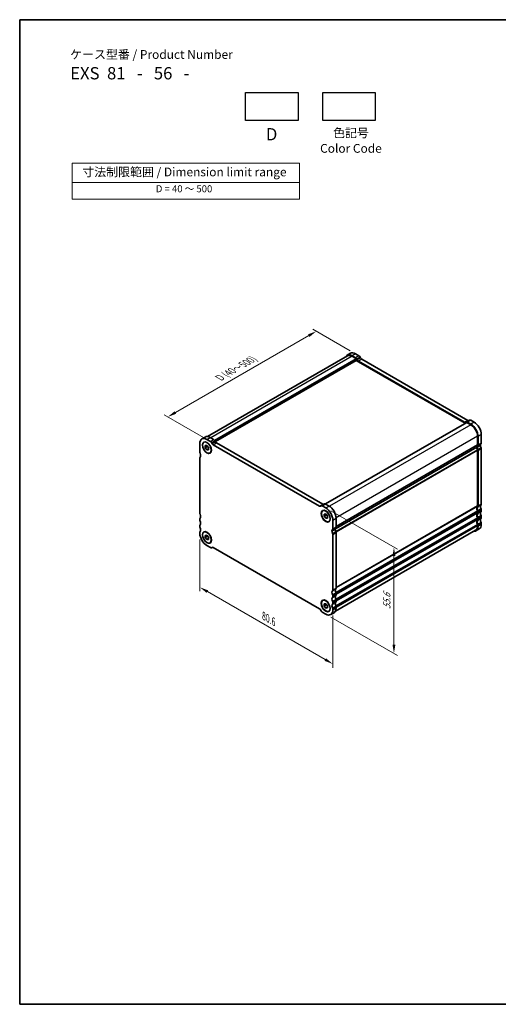
# Model space of a CAD drawing. Units: millimetres. Extents: x 0 to 2582, y 0 to 422.
# Drawn here: x 0 to 205, y 0 to 422 of the extents above; entities that cross this region are included whole.
import ezdxf

# ---------------------------------------------------------------- set-up
doc = ezdxf.new("R2010")
doc.units = ezdxf.units.MM
doc.header["$LTSCALE"] = 1.5
doc.layers.get('Defpoints').update_dxf_attribs({"lineweight": 25})
for name, color, linetype, lineweight in [('Border (ISO)', 7, 'Continuous', 35), ('Dimension (ISO)', 7, 'Continuous', 18), ('Symbol (ISO)', 7, 'Continuous', 18), ('Visible (ISO)', 7, 'Continuous', 35), ('Visible Narrow (ISO)', 7, 'Continuous', 25)]:
    doc.layers.add(name, color=color, linetype=linetype, lineweight=lineweight)
doc.styles.add('Note Text (TK)', font='txt')
doc.styles.add('Note Text (TK2)', font='txt')
doc.dimstyles.new('Default - Method 1b (TK)', dxfattribs={"dimscale": 1.5, "dimtxt": 2.5, "dimasz": 2.5, "dimexe": 1, "dimexo": 1.5, "dimgap": 1, "dimtad": 1, "dimtoh": 1, "dimrnd": 1e-08, "dimdsep": 46, "dimtxsty": 'Note Text (TK)', "dimcen": 0.09, "dimdle": 5, "dimclrd": 100, "dimclre": 100, "dimclrt": 7, "dimadec": 1, "dimazin": 1, "dimtfac": 1, "dimtmove": 0, "dimatfit": 3, "dimfxl": 0, "dimtolj": 1, "dimlwd": -1, "dimlwe": -1, "dimarcsym": 0})

# ---------------------------------------------------------------- blocks, each defined once
blk = doc.blocks.new('図面枠 tk図枠')
at = {"layer": 'Border (ISO)'}
for p, q in [((14.5, 289), (14.5, 8)), ((14.5, 289), (405.5, 289)), ((14.5, 8), (405.5, 8))]:
    blk.add_line(p, q, dxfattribs=at)
blk = doc.blocks.new('*D3')
at = {"layer": 'Defpoints', "color": 0, "transparency": 16777216}
for p in [(127.12, 288.12), (143.88, 278.47), (80.98, 241.39)]:
    blk.add_point(p, dxfattribs=at)
at = {"layer": 'Dimension (ISO)', "color": 100, "transparency": 16777216}
for p, q in [((141.63, 279.76), (125.62, 288.98)), ((66.73, 253.34), (123.87, 286.25)), ((78.73, 242.69), (61.98, 252.34))]:
    blk.add_line(p, q, dxfattribs=at)
for points in [[(123.56, 286.79), (124.19, 285.7), (127.12, 288.12)], [(66.42, 253.88), (67.05, 252.8), (63.48, 251.47)]]:
    blk.add_solid(points, dxfattribs=at)
at = {"layer": 'Dimension (ISO)', "color": 7, "transparency": 16777216, "insert": (85.63, 268.14), "char_height": 3.75, "attachment_point": 4, "rotation": 29.936, "style": 'Note Text (TK)'}
blk.add_mtext('\\A1;{\\H0.816x;\\Q-30.173;\\W0.815;D (40～500)}', dxfattribs=at)
blk = doc.blocks.new('*D4')
at = {"layer": 'Defpoints', "color": 0, "transparency": 16777216}
for p in [(77.2, 201.63), (134.2, 169.01), (134.2, 145.71)]:
    blk.add_point(p, dxfattribs=at)
at = {"layer": 'Dimension (ISO)', "color": 100, "transparency": 16777216}
for p, q in [((77.2, 199.03), (77.2, 176.8)), ((80.45, 176.66), (130.95, 147.59)), ((134.2, 166.42), (134.2, 143.98))]:
    blk.add_line(p, q, dxfattribs=at)
for points in [[(80.76, 177.2), (80.14, 176.12), (77.2, 178.53)], [(131.26, 148.13), (130.63, 147.04), (134.2, 145.71)]]:
    blk.add_solid(points, dxfattribs=at)
at = {"layer": 'Dimension (ISO)', "color": 7, "transparency": 16777216, "insert": (104.61, 166.25), "char_height": 3.75, "attachment_point": 4, "rotation": 330.064, "style": 'Note Text (TK)'}
blk.add_mtext('\\A1;{\\Q-29.936;\\W0.816;\\H0.818x;80.6}', dxfattribs=at)
blk = doc.blocks.new('*D5')
at = {"layer": 'Defpoints', "color": 0, "transparency": 16777216}
for p in [(131.15, 212.5), (131.15, 167.05), (160.39, 150.21)]:
    blk.add_point(p, dxfattribs=at)
at = {"layer": 'Dimension (ISO)', "color": 100, "transparency": 16777216}
for p, q in [((133.4, 211.21), (161.89, 194.8)), ((160.39, 191.92), (160.39, 153.96)), ((133.4, 165.75), (161.89, 149.35))]:
    blk.add_line(p, q, dxfattribs=at)
for points in [[(159.76, 191.92), (161.01, 191.92), (160.39, 195.67)], [(159.76, 153.96), (161.01, 153.96), (160.39, 150.21)]]:
    blk.add_solid(points, dxfattribs=at)
at = {"layer": 'Dimension (ISO)', "color": 7, "transparency": 16777216, "insert": (157.36, 169.15), "char_height": 3.75, "attachment_point": 4, "rotation": 90, "style": 'Note Text (TK)'}
blk.add_mtext('\\A1;{\\Q29.936;\\W0.818;\\H0.816x;55.6}', dxfattribs=at)
blk = doc.blocks.new('テーブル3')
at = {"layer": 'Symbol (ISO)'}
for p, q in [((300.41, 139.7), (365.41, 139.7)), ((300.41, 139.7), (300.41, 134.26)), ((365.41, 139.7), (365.41, 134.26)), ((300.41, 134.26), (365.41, 134.26)), ((300.41, 134.26), (300.41, 129.42)), ((365.41, 134.26), (365.41, 129.42)), ((300.41, 129.42), (365.41, 129.42))]:
    blk.add_line(p, q, dxfattribs=at)
at = {"layer": 'Symbol (ISO)', "color": 7, "attachment_point": 7}
for s, insert, char_height, style in [('寸法制限範囲 / Dimension limit range', (303.32, 135.2), 2.5, 'Note Text (TK)'), ('D = 40 ～ 500', (324.34, 130.81), 2, 'Note Text (TK2)')]:
    blk.add_mtext(s, dxfattribs=dict(at, insert=insert, char_height=char_height, style=style))

msp = doc.modelspace()

# ---------------------------------------------------------------- linework, layer by layer
for points in [[(96.8108, 390.3573), (119.3108, 390.3573), (119.3108, 378.3573), (96.8108, 378.3573)], [(129.8825, 390.3573), (152.3825, 390.3573), (152.3825, 378.3573), (129.8825, 378.3573)]]:
    msp.add_lwpolyline(points, close=True)
at = {"layer": 'Visible (ISO)'}
for p, q in [((141.737, 278.6773), (140.3228, 277.8629)), ((145.3577, 277.6171), (143.8828, 278.4665)), ((140.4725, 277.603), (80.4518, 243.0394)), ((144.2364, 276.3888), (83.5212, 241.4253)), ((144.2364, 275.653), (83.8503, 240.879)), ((143.9435, 276.8028), (142.4686, 277.6521)), ((142.4686, 277.4068), (144.2364, 276.3888)), ((144.2364, 276.3888), (144.2364, 275.653)), ((144.2364, 275.653), (190.9737, 248.7388)), ((144.6657, 275.8905), (144.4435, 276.2754)), ((190.6832, 249.1513), (145.1657, 275.3632)), ((146.0799, 276.7049), (145.8577, 277.0898)), ((192.0975, 249.9657), (146.5799, 276.1775)), ((191.6125, 249.1067), (131.0091, 214.2075)), ((191.4054, 249.2318), (191.1832, 249.1028)), ((192.8206, 250.0467), (191.4064, 249.2323)), ((191.6125, 249.1067), (193.3803, 248.0887)), ((193.3803, 248.334), (191.9054, 249.1833)), ((194.7945, 249.1484), (193.3196, 249.9977)), ((78.0974, 242.0297), (79.5116, 242.8441)), ((80.2432, 241.8189), (81.7181, 240.9695)), ((81.6574, 242.6332), (83.1323, 241.7839)), ((82.2181, 240.4421), (82.4403, 240.0573)), ((83.6323, 241.2565), (83.8545, 240.8717)), ((84.3545, 240.3443), (129.8721, 214.1325)), ((196.2087, 243.1898), (196.2087, 239.5108)), ((196.4209, 239.3886), (196.4209, 243.0676)), ((197.8351, 240.203), (197.8351, 243.882)), ((77.2027, 236.3754), (77.2027, 240.0543)), ((79.5361, 239.1826), (80.2432, 239.2474)), ((79.5361, 238.2386), (79.5361, 239.1826)), ((80.4553, 238.7679), (79.5361, 238.2386)), ((80.2432, 237.3594), (79.5361, 238.2386)), ((80.2432, 239.2474), (80.9503, 238.3682)), ((80.9503, 237.7666), (80.2432, 237.3594)), ((80.9503, 237.4242), (80.2432, 237.3594)), ((80.9503, 238.3682), (80.9503, 237.4242)), ((82.9403, 239.5299), (128.4578, 213.3181)), ((195.8552, 238.4881), (135.2792, 203.6047)), ((195.8552, 238.4881), (135.2792, 203.6047)), ((196.2087, 237.0581), (196.2087, 213.3493)), ((196.4209, 213.2271), (196.4209, 236.936)), ((197.8351, 214.0415), (197.8351, 237.7504)), ((77.2027, 210.2139), (77.2027, 233.9227)), ((128.9578, 213.2696), (129.18, 213.3986)), ((129.181, 213.3991), (130.5952, 214.2135)), ((129.68, 213.3501), (131.1549, 212.5008)), ((131.0942, 214.1645), (132.5691, 213.3152)), ((196.2087, 210.8966), (196.2087, 210.4879)), ((196.4209, 210.3657), (196.4209, 210.7745)), ((197.8351, 211.1801), (197.8351, 211.5889)), ((77.2027, 207.3525), (77.2027, 207.7612)), ((130.4478, 209.8645), (131.1549, 209.9293)), ((130.4478, 208.9205), (130.4478, 209.8645)), ((131.367, 209.4499), (130.4478, 208.9205)), ((131.1549, 208.0413), (130.4478, 208.9205)), ((131.1549, 209.9293), (131.862, 209.0501)), ((131.862, 208.4485), (131.1549, 208.0413)), ((131.862, 208.1061), (131.1549, 208.0413)), ((131.862, 209.0501), (131.862, 208.1061)), ((134.1955, 207.2344), (134.1955, 203.5554)), ((135.6097, 208.0488), (135.6097, 204.3698)), ((196.2087, 208.0352), (196.2087, 207.6265)), ((196.4209, 207.5043), (196.4209, 207.9131)), ((197.8351, 208.3187), (197.8351, 208.7275)), ((77.2027, 204.491), (77.2027, 204.8998)), ((195.3764, 202.9275), (135.3558, 168.3639)), ((196.9404, 203.4819), (195.5261, 202.6675)), ((196.2087, 205.1738), (196.2087, 204.765)), ((196.4209, 204.6429), (196.4209, 205.0517)), ((197.8351, 205.4573), (197.8351, 205.866)), ((77.2027, 201.6296), (77.2027, 202.0384)), ((79.5361, 200.7579), (80.2432, 200.8227)), ((79.5361, 199.8139), (79.5361, 200.7579)), ((80.4553, 200.3432), (79.5361, 199.8139)), ((80.2432, 198.9347), (79.5361, 199.8139)), ((80.2432, 200.8227), (80.9503, 199.9435)), ((80.9503, 199.3419), (80.2432, 198.9347)), ((80.9503, 198.9995), (80.2432, 198.9347)), ((80.9503, 199.9435), (80.9503, 198.9995)), ((134.1955, 201.1028), (134.1955, 177.3939)), ((135.6097, 201.9172), (135.6097, 178.2083)), ((81.7181, 195.5139), (80.2432, 196.3632)), ((82.2171, 195.4649), (82.4625, 195.6062)), ((82.4403, 195.5944), (82.2181, 195.4654)), ((128.4578, 169.3341), (82.9403, 195.5459)), ((134.1955, 174.9413), (134.1955, 174.5325)), ((135.6097, 175.7556), (135.6097, 175.3469)), ((135.6097, 172.8942), (135.6097, 172.4855)), ((129.18, 168.4219), (128.9578, 168.8067)), ((130.4478, 171.4398), (131.1549, 171.5046)), ((130.4478, 170.4958), (130.4478, 171.4398)), ((131.367, 171.0251), (130.4478, 170.4958)), ((131.1549, 169.6166), (130.4478, 170.4958)), ((131.1549, 171.5046), (131.862, 170.6254)), ((131.862, 170.0238), (131.1549, 169.6166)), ((131.862, 169.6814), (131.1549, 169.6166)), ((131.862, 170.6254), (131.862, 169.6814)), ((134.1955, 172.0798), (134.1955, 171.6711)), ((134.1955, 169.2184), (134.1955, 168.8097)), ((135.6097, 170.0328), (135.6097, 169.624)), ((131.1549, 167.0451), (129.68, 167.8945)), ((133.3007, 166.8343), (134.715, 167.6487))]:
    msp.add_line(p, q, dxfattribs=at)
for centre, major_axis, start_param, end_param in [((142.4686, 274.1366), (-2.1458, 3.7263), 5.49972085, 6.65893588), ((143.8828, 274.951), (-2.1458, 3.7263), 5.49972085, 6.28318531), ((142.4686, 274.1366), (-1.9961, 3.4663), 5.49972085, 6.28318531), ((143.9435, 275.9852), (-0.499, 0.8666), 4.71432269, 5.49972085), ((145.1657, 276.1807), (-0.499, 0.8666), 1.57273003, 2.3581282), ((145.3577, 276.7996), (-0.499, 0.8666), 4.71432269, 5.49972085), ((146.5799, 276.9951), (-0.499, 0.8666), 1.57273003, 2.3581282), ((190.6832, 249.9689), (0.499, -0.8666), 5.49972085, 6.28511901), ((191.9054, 248.3658), (-0.499, 0.8666), 5.49972085, 6.28511901), ((192.0975, 250.7833), (0.499, -0.8666), 5.49972085, 6.2416369), ((193.3196, 249.1802), (-0.499, 0.8666), 5.49972085, 6.28318531), ((194.7945, 245.6329), (-2.1458, 3.7263), 3.92892453, 5.49972085), ((193.3803, 244.8185), (-2.1458, 3.7263), 3.92892453, 5.49972085), ((193.3803, 244.8185), (1.9961, -3.4663), 0.78733187, 2.3581282), ((80.2432, 238.3034), (-2.1458, 3.7263), 5.49972079, 7.07051711), ((81.6574, 239.1178), (-2.1458, 3.7263), 5.49972079, 6.28318531), ((81.7181, 240.152), (0.499, -0.8666), 1.57272997, 2.35812813), ((83.1323, 240.9664), (0.499, -0.8666), 1.57272997, 2.35812813), ((84.3545, 241.1619), (0.499, -0.8666), 4.71432262, 5.49972079), ((77.7683, 236.0496), (-0.3992, 0.6933), 0.78733181, 1.4308329), ((82.9403, 240.3475), (0.499, -0.8666), 4.71432262, 5.49972079), ((197.2694, 237.6737), (-0.9981, 1.7332), 0.14383078, 0.78733187), ((197.2694, 237.6737), (0.9981, -1.7332), 3.92892452, 4.5724256), ((197.2694, 237.6737), (-0.8484, 1.4732), 0.14383078, 0.78733186), ((197.2694, 237.6737), (-0.8484, 1.4732), 0.78733187, 1.43083299), ((195.8552, 239.7144), (0.2495, -0.4333), 0.14383078, 0.78733187), ((195.8552, 237.2617), (0.2495, -0.4333), 0.78733187, 1.43083294), ((195.8552, 239.7144), (0.3992, -0.6933), 0.14383078, 0.78733187), ((195.8552, 237.2617), (-0.3992, 0.6933), 3.92892452, 4.57242564), ((198.6836, 238.4881), (-0.8484, 1.4732), 0.14383078, 0.78733186), ((198.6836, 238.4881), (-0.8484, 1.4732), 0.78733187, 1.43083299), ((197.2694, 240.5288), (0.3992, -0.6933), 0.14383078, 0.78733187), ((197.2694, 238.0761), (-0.3992, 0.6933), 3.92892452, 4.57242564), ((77.7683, 233.597), (-0.3992, 0.6933), 0.14383069, 0.78733181), ((76.3541, 235.6377), (-0.8484, 1.4732), 3.92892447, 4.57242556), ((76.3541, 235.6377), (0.8484, -1.4732), 0.14383069, 0.78733181), ((128.4578, 214.1356), (0.499, -0.8666), 5.49972079, 6.28511895), ((129.68, 212.5325), (-0.499, 0.8666), 5.49972079, 6.28511895), ((129.8721, 214.95), (0.499, -0.8666), 5.49972079, 6.24163758), ((131.0942, 213.3469), (-0.499, 0.8666), 5.49972079, 6.28318531), ((131.1549, 208.9853), (2.1458, -3.7263), 0.78733181, 2.35812814), ((132.5691, 209.7997), (2.1458, -3.7263), 0.78733181, 2.35812814), ((197.2694, 211.5122), (-0.9981, 1.7332), 0.14383073, 1.43083298), ((197.2694, 211.5122), (-0.8484, 1.4732), 0.14383073, 1.43083298), ((195.8552, 213.5529), (0.2495, -0.4333), 0.14383073, 0.78733187), ((195.8552, 211.1002), (0.2495, -0.4333), 0.78733187, 1.43083298), ((195.8552, 213.5529), (0.3992, -0.6933), 0.14383073, 0.78733187), ((195.8552, 211.1002), (-0.3992, 0.6933), 3.92892452, 4.57242563), ((198.6836, 212.3266), (-0.8484, 1.4732), 0.14383073, 1.43083298), ((198.6836, 209.4651), (-0.8484, 1.4732), 0.14383076, 1.43083298), ((197.2694, 214.3673), (0.3992, -0.6933), 0.14383073, 0.78733187), ((197.2694, 211.9146), (-0.3992, 0.6933), 3.92892452, 4.57242563), ((197.2694, 211.5059), (0.3992, -0.6933), 0.14383076, 0.78733187), ((77.7683, 209.8881), (-0.3992, 0.6933), 0.78733181, 1.43083295), ((77.7683, 207.4355), (-0.3992, 0.6933), 0.1438307, 0.78733181), ((77.7683, 207.0267), (-0.3992, 0.6933), 0.78733181, 1.43083292), ((76.3541, 209.4762), (0.8484, -1.4732), 0.1438307, 1.43083295), ((76.3541, 206.6148), (0.8484, -1.4732), 0.1438307, 1.43083292), ((197.2694, 208.6508), (-0.9981, 1.7332), 0.14383076, 1.43083298), ((197.2694, 205.7893), (-0.9981, 1.7332), 0.14383076, 1.43083301), ((197.2694, 208.6508), (-0.8484, 1.4732), 0.14383076, 1.43083298), ((197.2694, 205.7893), (-0.8484, 1.4732), 0.14383076, 1.43083298), ((195.8552, 210.6915), (0.2495, -0.4333), 0.14383076, 0.78733187), ((195.8552, 208.2388), (0.2495, -0.4333), 0.78733187, 1.43083298), ((195.8552, 207.8301), (0.2495, -0.4333), 0.14383076, 0.78733187), ((195.8552, 210.6915), (0.3992, -0.6933), 0.14383076, 0.78733187), ((195.8552, 208.2388), (-0.3992, 0.6933), 3.92892452, 4.57242563), ((195.8552, 207.8301), (0.3992, -0.6933), 0.14383076, 0.78733187), ((198.6836, 206.6037), (-0.8484, 1.4732), 0.14383076, 1.43083298), ((197.2694, 209.0532), (-0.3992, 0.6933), 3.92892452, 4.57242563), ((197.2694, 208.6444), (0.3992, -0.6933), 0.14383076, 0.78733187), ((77.7683, 204.5741), (-0.3992, 0.6933), 0.1438307, 0.78733181), ((77.7683, 204.1653), (-0.3992, 0.6933), 0.78733181, 1.43083292), ((77.7683, 201.7126), (-0.3992, 0.6933), 0.1438307, 0.78733181), ((76.3541, 203.7534), (0.8484, -1.4732), 0.1438307, 1.43083292), ((135.044, 201.8404), (-0.8484, 1.4732), 0.14383071, 0.78733179), ((135.044, 201.8404), (0.8484, -1.4732), 3.92892397, 4.57242492), ((133.6298, 203.8812), (0.3992, -0.6933), 0.14383071, 0.78733181), ((136.4582, 202.6548), (-0.8484, 1.4732), 0.14383071, 0.78733179), ((136.4582, 202.6548), (0.8484, -1.4732), 3.92892397, 4.57242492), ((135.044, 204.6956), (0.3992, -0.6933), 0.14383071, 0.78733181), ((135.044, 202.2429), (0.3992, -0.6933), 0.78733181, 1.43083288), ((193.3803, 206.3938), (2.1458, -3.7263), 5.907435, 7.07051718), ((193.3803, 206.3938), (1.9961, -3.4663), 0, 0.78733187), ((195.8552, 205.3774), (0.2495, -0.4333), 0.78733187, 1.43083301), ((195.8552, 205.3774), (-0.3992, 0.6933), 3.92892452, 4.57242563), ((194.7945, 207.2082), (2.1458, -3.7263), 0, 0.78733187), ((197.2694, 206.1918), (-0.3992, 0.6933), 3.92892452, 4.57242563), ((80.2432, 199.8787), (-2.1458, 3.7263), 0.78733181, 2.35812813), ((133.6298, 201.4285), (0.3992, -0.6933), 0.78733181, 1.43083288), ((81.7181, 196.3315), (0.499, -0.8666), 5.49972079, 6.28511895), ((82.9403, 194.7284), (-0.499, 0.8666), 5.49972079, 6.28511895), ((135.044, 175.6789), (-0.8484, 1.4732), 0.14383067, 1.43083292), ((133.6298, 177.7197), (0.3992, -0.6933), 0.14383067, 0.78733181), ((136.4582, 176.4933), (-0.8484, 1.4732), 0.14383067, 1.43083292), ((135.044, 178.534), (0.3992, -0.6933), 0.14383067, 0.78733181), ((135.044, 172.8175), (-0.8484, 1.4732), 0.1438307, 1.43083292), ((133.6298, 175.267), (0.3992, -0.6933), 0.78733181, 1.43083292), ((133.6298, 174.8582), (0.3992, -0.6933), 0.1438307, 0.78733181), ((136.4582, 173.6319), (-0.8484, 1.4732), 0.1438307, 1.43083292), ((135.044, 176.0814), (0.3992, -0.6933), 0.78733181, 1.43083292), ((135.044, 175.6726), (0.3992, -0.6933), 0.1438307, 0.78733181), ((135.044, 173.22), (0.3992, -0.6933), 0.78733181, 1.43083292), ((128.4578, 168.5165), (-0.499, 0.8666), 4.71432262, 5.49972079), ((131.1549, 170.5606), (2.1458, -3.7263), 5.49972079, 7.07051712), ((135.044, 169.9561), (-0.8484, 1.4732), 0.1438307, 1.43083292), ((133.6298, 172.4056), (0.3992, -0.6933), 0.78733181, 1.43083292), ((133.6298, 171.9968), (0.3992, -0.6933), 0.1438307, 0.78733181), ((133.6298, 169.5442), (0.3992, -0.6933), 0.7873319, 1.430833), ((132.5691, 171.375), (2.1458, -3.7263), 0, 0.78733181), ((136.4582, 170.7705), (-0.8484, 1.4732), 0.1438307, 1.43083292), ((135.044, 172.8112), (0.3992, -0.6933), 0.1438307, 0.78733181), ((135.044, 170.3586), (0.3992, -0.6933), 0.7873319, 1.430833), ((129.68, 168.712), (-0.499, 0.8666), 1.57272997, 2.35812814)]:
    msp.add_ellipse(centre, major_axis=major_axis, ratio=0.57809312, start_param=start_param, end_param=end_param, dxfattribs=at)
for centre, major_axis in [((80.2432, 238.3034), (-1.3823, 2.4004)), ((80.2432, 238.3034), (-1.3224, 2.2964)), ((131.1549, 208.9853), (-1.3823, 2.4004)), ((131.1549, 208.9853), (-1.3224, 2.2964)), ((80.2432, 199.8787), (-1.3823, 2.4004)), ((80.2432, 199.8787), (-1.3224, 2.2964)), ((131.1549, 170.5606), (-1.3823, 2.4004)), ((131.1549, 170.5606), (-1.3224, 2.2964))]:
    msp.add_ellipse(centre, major_axis=major_axis, ratio=0.57809312, dxfattribs=at)
for points, weights in [([(80.4888, 238.942), (80.4754, 238.8597), (80.4553, 238.7679)], [1.03958972244, 1.02330594982, 1]), ([(80.4553, 238.7679), (80.7652, 238.5236), (80.9503, 238.2608)], [1, 1.09656875174, 1.0725752364]), ([(131.4005, 209.6239), (131.3871, 209.5416), (131.367, 209.4499)], [1.03958972244, 1.02330594982, 1]), ([(131.367, 209.4499), (131.6769, 209.2055), (131.862, 208.9427)], [1, 1.09656875174, 1.0725752364]), ([(80.4888, 200.5173), (80.4754, 200.435), (80.4553, 200.3432)], [1.03958972244, 1.02330594982, 1]), ([(80.4553, 200.3432), (80.7652, 200.0989), (80.9503, 199.8361)], [1, 1.09656875174, 1.0725752364]), ([(131.4005, 171.1992), (131.3871, 171.1169), (131.367, 171.0251)], [1.03958972244, 1.02330594982, 1]), ([(131.367, 171.0251), (131.6769, 170.7808), (131.862, 170.518)], [1, 1.09656875174, 1.0725752364])]:
    msp.add_rational_spline(points, weights, degree=2, dxfattribs=at)
at = {"layer": 'Visible Narrow (ISO)'}
for p, q in [((143.8828, 278.4665), (142.4686, 277.6521)), ((142.4686, 277.4068), (81.8704, 242.5106)), ((145.3577, 277.6171), (143.9435, 276.8028)), ((145.8577, 277.0898), (144.4435, 276.2754)), ((146.0799, 276.7049), (144.6657, 275.8905)), ((146.5799, 276.1775), (145.1657, 275.3632)), ((192.0975, 249.9657), (190.6832, 249.1513)), ((193.3196, 249.9977), (191.9054, 249.1833)), ((194.7945, 249.1484), (193.3803, 248.334)), ((193.3803, 248.0887), (132.7751, 213.1885)), ((80.2432, 241.8189), (81.6574, 242.6332)), ((81.7181, 240.9695), (83.1323, 241.7839)), ((82.2181, 240.4421), (83.6323, 241.2565)), ((82.4403, 240.0573), (83.8545, 240.8717)), ((82.9403, 239.5299), (84.3545, 240.3443)), ((196.2087, 243.1898), (135.6028, 208.2891)), ((197.8351, 243.882), (196.4209, 243.0676)), ((196.138, 237.3441), (135.4789, 202.4129)), ((196.2087, 237.0581), (135.5798, 202.1442)), ((196.2087, 239.5108), (135.6097, 204.6141)), ((196.138, 239.3062), (135.6097, 204.4503)), ((197.4815, 239.1803), (196.0673, 238.3659)), ((197.7219, 239.8758), (196.3077, 239.0614)), ((197.7219, 238.208), (196.3077, 237.3936)), ((197.8351, 240.203), (196.4209, 239.3886)), ((197.8351, 237.7504), (196.4209, 236.936)), ((128.4578, 213.3181), (129.8721, 214.1325)), ((129.68, 213.3501), (131.0942, 214.1645)), ((131.1549, 212.5008), (132.5691, 213.3152)), ((196.138, 211.1826), (135.4789, 176.2513)), ((196.2087, 210.8966), (135.5798, 175.9827)), ((196.2087, 213.3493), (135.6097, 178.4526)), ((196.138, 213.1447), (135.6097, 178.2888)), ((197.7219, 213.7142), (196.3077, 212.8999)), ((197.7219, 212.0464), (196.3077, 211.2321)), ((197.7219, 210.8528), (196.3077, 210.0384)), ((197.8351, 214.0415), (196.4209, 213.2271)), ((197.8351, 211.5889), (196.4209, 210.7745)), ((197.8351, 211.1801), (196.4209, 210.3657)), ((134.1955, 207.2344), (135.6097, 208.0488)), ((196.138, 208.3212), (135.4789, 173.3899)), ((196.2087, 208.0352), (135.5798, 173.1213)), ((196.2087, 210.4879), (135.6097, 175.5912)), ((196.138, 210.2833), (135.6097, 175.4274)), ((196.2087, 207.6265), (135.6097, 172.7298)), ((196.138, 207.4219), (135.6097, 172.566)), ((197.7219, 209.185), (196.3077, 208.3706)), ((197.7219, 207.9914), (196.3077, 207.177)), ((197.8351, 208.7275), (196.4209, 207.9131)), ((197.8351, 208.3187), (196.4209, 207.5043)), ((133.8419, 202.5327), (135.2561, 203.3471)), ((134.0823, 203.2281), (135.4965, 204.0425)), ((134.0823, 201.5603), (135.4965, 202.3747)), ((134.1955, 203.5554), (135.6097, 204.3698)), ((196.138, 205.4598), (135.4789, 170.5285)), ((196.2087, 205.1738), (135.5798, 170.2599)), ((196.2087, 204.765), (135.6097, 169.8684)), ((197.7219, 206.3236), (196.3077, 205.5092)), ((197.8351, 205.866), (196.4209, 205.0517)), ((197.8351, 205.4573), (196.4209, 204.6429)), ((134.1955, 201.1028), (135.6097, 201.9172)), ((82.2181, 195.4654), (82.4625, 195.6062)), ((134.0823, 177.0666), (135.4965, 177.881)), ((134.1955, 177.3939), (135.6097, 178.2083)), ((134.0823, 175.3988), (135.4965, 176.2132)), ((134.0823, 174.2052), (135.4965, 175.0196)), ((134.0823, 172.5374), (135.4965, 173.3518)), ((134.1955, 174.9413), (135.6097, 175.7556)), ((134.1955, 174.5325), (135.6097, 175.3469)), ((134.1955, 172.0798), (135.6097, 172.8942)), ((134.0823, 171.3438), (135.4965, 172.1582)), ((134.0823, 169.676), (135.4965, 170.4904)), ((134.1955, 171.6711), (135.6097, 172.4855)), ((134.1955, 169.2184), (135.6097, 170.0328)), ((134.1955, 168.8097), (135.6097, 169.624))]:
    msp.add_line(p, q, dxfattribs=at)

# ---------------------------------------------------------------- block references
at = {"xscale": 1.5, "yscale": 1.5, "zscale": 1.5}
for name, p in [('図面枠 tk図枠', (-21.75, -12)), ('テーブル3', (-428.162, 150.4758))]:
    msp.add_blockref(name, p, dxfattribs=at)

# ---------------------------------------------------------------- texts
at = {"layer": 'Symbol (ISO)', "color": 7, "style": 'Note Text (TK)'}
for s, insert, char_height, attachment_point, line_spacing_factor in [('ケース型番 / Product Number\\P{\\H2.3729x; }\\P{\\H1.4x;EXS  81   -   56   -   \\H1.3078x; }', (21.6354, 408.4887), 3.75, 1, 1.165289), ('色記号\\PColor Code', (141.9616, 374.9039), 3.75, 2, 1.058182), ('D', (107.9748, 375.0862), 5.25, 2, 1.5)]:
    msp.add_mtext(s, dxfattribs=dict(at, insert=insert, char_height=char_height, attachment_point=attachment_point, line_spacing_factor=line_spacing_factor))

# ---------------------------------------------------------------- dimensions: what is measured, and where the dimension line sits
at = {"layer": 'Dimension (ISO)', "color": 100, "true_color": 0x00ff3f}
for base, p1, p2, angle, text, override, picture, middle in [((127.1236, 288.1175), (80.9807, 241.3942), (143.8828, 278.4665), 209.935992, '{\\H0.816x;\\Q-30.173;\\W0.815;D (40～500)}', {"dimtoh": 0, "dimdec": 2, "dimlfac": 1.232704, "dimpost": '', "dimtp": 0, "dimtm": 0, "dimtdec": 2, "dimtofl": 0, "dimatfit": 1}, '*D3', (95.3038, 269.7937)), ((160.3885, 150.2106), (131.1549, 212.5008), (131.1549, 167.0451), 89.999997, '{\\Q29.936;\\W0.818;\\H0.816x;<>}', {"dimtoh": 0, "dimdec": 2, "dimlfac": 1.223171, "dimtp": 0, "dimtm": 0, "dimtdec": 2, "dimtofl": 0, "dimatfit": 1}, '*D5', (160.3885, 172.9384)), ((134.1955, 145.7139), (77.2027, 201.6296), (134.1955, 169.014), 150.064, '{\\Q-29.936;\\W0.816;\\H0.818x;<>}', {"dimtoh": 0, "dimdec": 2, "dimlfac": 1.227438, "dimtp": 0, "dimtm": 0, "dimtdec": 2, "dimtofl": 0, "dimatfit": 1}, '*D4', (105.6991, 162.1239))]:
    dim = msp.add_linear_dim(base=base, p1=p1, p2=p2, angle=angle, text=text, dimstyle='Default - Method 1b (TK)', override=override, dxfattribs=at)
    dim.commit()
    dim.dimension.update_dxf_attribs({"geometry": picture, "text_midpoint": middle, "dimtype": 160})

doc.saveas('drawing.dxf')
